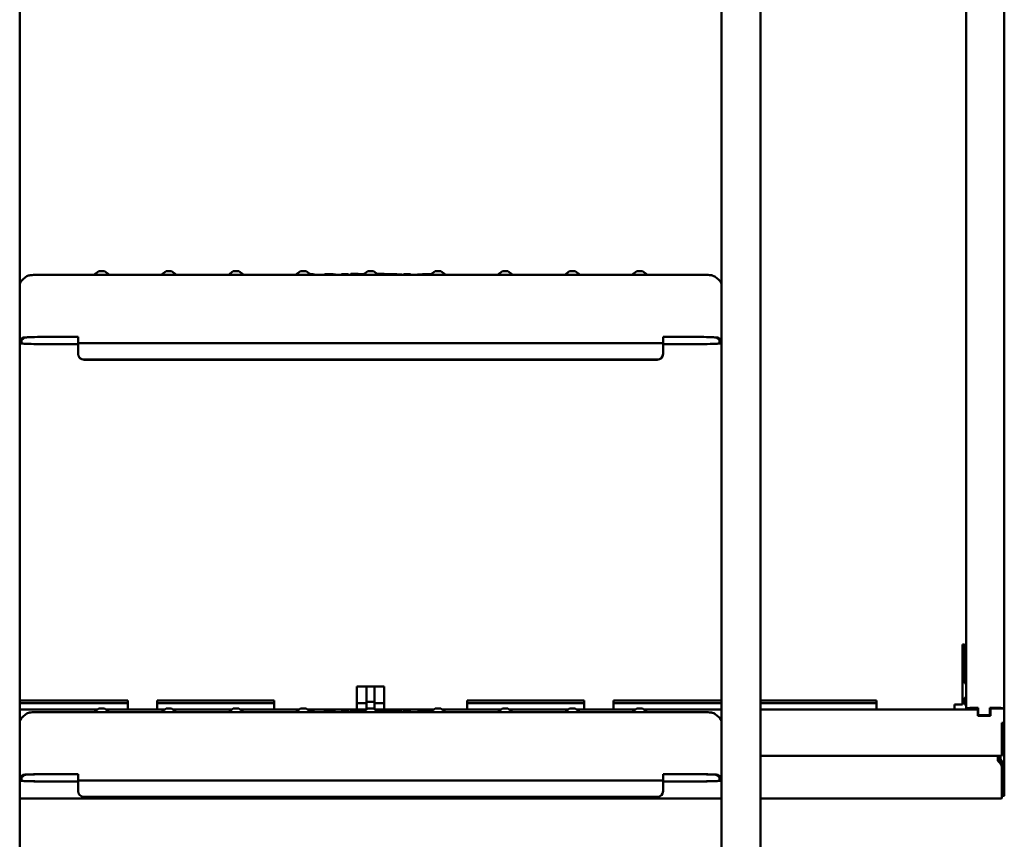
# Model space of a CAD drawing. Units: millimetres. Extents: x 200 to 8200, y 200 to 5740.
# Drawn here: x 1377 to 1882, y 2554 to 2974 of the extents above; entities that cross this region are included whole.
import ezdxf

# ---------------------------------------------------------------- set-up
doc = ezdxf.new("R2010")
doc.units = ezdxf.units.MM
doc.header["$LTSCALE"] = 20
doc.layers.add('Sichtbar (ISO)', color=7, linetype='Continuous', lineweight=50)

msp = doc.modelspace()

# ---------------------------------------------------------------- linework, layer by layer
at = {"layer": 'Sichtbar (ISO)'}
for p, q in [((1862.54, 2653.367), (1862.54, 3893.575)), ((1882.04, 3884.378), (1882.04, 2620.8)), ((1377.04, 2228.166), (1377.04, 3115.441)), ((1737.04, 3115.441), (1737.04, 2228.166)), ((1757.04, 2228.166), (1757.04, 2994.025)), ((1723.369, 2843.431), (1390.71, 2843.431)), ((1417.612, 2845.22), (1415.052, 2843.431)), ((1420.468, 2845.22), (1423.027, 2843.431)), ((1452.112, 2845.22), (1449.552, 2843.431)), ((1454.968, 2845.22), (1457.527, 2843.431)), ((1486.612, 2845.22), (1484.052, 2843.431)), ((1489.468, 2845.22), (1492.027, 2843.431)), ((1521.112, 2845.22), (1518.552, 2843.431)), ((1523.968, 2845.22), (1526.527, 2843.431)), ((1529.758, 2843.431), (1528.116, 2843.605)), ((1533.255, 2843.612), (1531.518, 2843.431)), ((1546.802, 2843.617), (1546.802, 2843.431)), ((1550.846, 2843.431), (1550.861, 2843.6)), ((1550.86, 2843.431), (1550.861, 2843.444)), ((1550.862, 2843.462), (1550.862, 2843.608)), ((1555.612, 2845.22), (1553.052, 2843.431)), ((1558.468, 2845.22), (1561.027, 2843.431)), ((1564.282, 2843.431), (1564.283, 2843.444)), ((1564.284, 2843.462), (1564.284, 2843.617)), ((1570.033, 2843.431), (1570.034, 2843.449)), ((1590.112, 2845.22), (1587.552, 2843.431)), ((1592.968, 2845.22), (1595.527, 2843.431)), ((1624.612, 2845.22), (1622.052, 2843.431)), ((1627.468, 2845.22), (1630.027, 2843.431)), ((1659.112, 2845.22), (1656.552, 2843.431)), ((1661.968, 2845.22), (1664.527, 2843.431)), ((1693.612, 2845.22), (1691.052, 2843.431)), ((1696.468, 2845.22), (1699.027, 2843.431)), ((1380.269, 2842.335), (1378.589, 2841.035)), ((1733.81, 2842.335), (1735.49, 2841.035)), ((1377.04, 2809.892), (1378.722, 2811.194)), ((1378.04, 2809.892), (1379.721, 2811.193)), ((1378.04, 2808.27), (1378.04, 2809.892)), ((1407.04, 2807.898), (1389.04, 2807.898)), ((1389.04, 2807.864), (1407.04, 2807.864)), ((1390.71, 2811.582), (1407.04, 2811.582)), ((1390.71, 2811.548), (1407.04, 2811.548)), ((1407.04, 2811.582), (1407.04, 2810.583)), ((1407.04, 2808.516), (1407.04, 2810.583)), ((1407.04, 2808.516), (1407.04, 2808.483)), ((1407.04, 2807.898), (1407.04, 2802.901)), ((1410.04, 2808.381), (1704.04, 2808.381)), ((1707.04, 2810.583), (1707.04, 2811.582)), ((1707.04, 2811.582), (1723.369, 2811.582)), ((1707.04, 2811.548), (1723.369, 2811.548)), ((1707.04, 2810.583), (1707.04, 2808.516)), ((1707.04, 2808.483), (1707.04, 2808.516)), ((1725.04, 2807.898), (1707.04, 2807.898)), ((1707.04, 2807.898), (1707.04, 2802.901)), ((1707.04, 2807.864), (1725.04, 2807.864)), ((1734.359, 2811.193), (1736.04, 2809.892)), ((1737.04, 2809.892), (1735.358, 2811.194)), ((1736.04, 2809.892), (1736.04, 2808.27)), ((1407.04, 2802.901), (1407.04, 2802.867)), ((1707.04, 2802.867), (1707.04, 2802.901)), ((1410.04, 2799.903), (1704.04, 2799.903)), ((1704.04, 2799.869), (1410.04, 2799.869)), ((1860.54, 2653.144), (1860.54, 2653.919)), ((1860.54, 2651.978), (1860.54, 2653.144)), ((1860.54, 2651.534), (1860.54, 2651.978)), ((1860.54, 2640.201), (1860.54, 2651.534)), ((1861.54, 2653.367), (1861.54, 2651.428)), ((1861.54, 2653.367), (1862.54, 2653.367)), ((1861.54, 2651.428), (1861.54, 2640.148)), ((1862.54, 2651.428), (1861.54, 2651.428)), ((1862.54, 2651.428), (1862.54, 2653.367)), ((1862.54, 2640.148), (1862.54, 2651.428)), ((1860.54, 2650.314), (1861.54, 2650.314)), ((1860.54, 2640.111), (1860.54, 2640.201)), ((1860.54, 2633.79), (1860.54, 2640.111)), ((1860.54, 2637.084), (1861.54, 2637.084)), ((1860.54, 2637.084), (1861.54, 2637.084)), ((1861.54, 2640.148), (1861.54, 2634.066)), ((1862.54, 2640.148), (1861.54, 2640.148)), ((1862.54, 2634.066), (1862.54, 2640.148)), ((1550.04, 2632.412), (1564.04, 2632.412)), ((1550.04, 2620.637), (1550.04, 2632.412)), ((1554.94, 2624.441), (1554.94, 2632.412)), ((1558.94, 2632.412), (1558.94, 2624.441)), ((1564.04, 2632.412), (1564.04, 2620.637)), ((1860.539, 2633.79), (1860.539, 2624.97)), ((1860.54, 2633.79), (1860.539, 2633.79)), ((1861.54, 2634.066), (1862.54, 2634.066)), ((1862.54, 2634.066), (1862.54, 2627.853)), ((1861.54, 2624.694), (1861.54, 2626.188)), ((1862.54, 2627.853), (1862.54, 2624.694)), ((1377.04, 2625.245), (1432.54, 2625.245)), ((1377.04, 2623.853), (1432.54, 2623.853)), ((1417.612, 2621.066), (1415.052, 2619.277)), ((1420.468, 2621.066), (1423.027, 2619.277)), ((1432.54, 2625.245), (1432.54, 2620.637)), ((1447.54, 2620.637), (1447.54, 2625.245)), ((1447.54, 2625.245), (1507.54, 2625.245)), ((1447.54, 2623.853), (1507.54, 2623.853)), ((1452.112, 2621.066), (1449.552, 2619.277)), ((1454.968, 2621.066), (1457.527, 2619.277)), ((1486.612, 2621.066), (1484.052, 2619.277)), ((1489.468, 2621.066), (1492.027, 2619.277)), ((1507.54, 2625.245), (1507.54, 2620.637)), ((1521.112, 2621.066), (1518.552, 2619.277)), ((1523.968, 2621.066), (1526.527, 2619.277)), ((1550.04, 2623.853), (1554.94, 2623.853)), ((1555.612, 2621.066), (1553.052, 2619.277)), ((1554.94, 2624.441), (1554.94, 2620.596)), ((1554.94, 2624.441), (1558.94, 2624.441)), ((1558.468, 2621.066), (1561.027, 2619.277)), ((1558.94, 2620.736), (1558.94, 2624.441)), ((1558.94, 2623.853), (1564.04, 2623.853)), ((1590.112, 2621.066), (1587.552, 2619.277)), ((1592.968, 2621.066), (1595.527, 2619.277)), ((1606.54, 2620.637), (1606.54, 2625.245)), ((1606.54, 2625.245), (1666.54, 2625.245)), ((1606.54, 2623.853), (1666.54, 2623.853)), ((1624.612, 2621.066), (1622.052, 2619.277)), ((1627.468, 2621.066), (1630.027, 2619.277)), ((1659.112, 2621.066), (1656.552, 2619.277)), ((1661.968, 2621.066), (1664.527, 2619.277)), ((1666.54, 2625.245), (1666.54, 2620.637)), ((1681.54, 2620.637), (1681.54, 2625.245)), ((1681.54, 2625.245), (1737.04, 2625.245)), ((1681.54, 2623.853), (1737.04, 2623.853)), ((1693.612, 2621.066), (1691.052, 2619.277)), ((1696.468, 2621.066), (1699.027, 2619.277)), ((1757.04, 2625.245), (1816.54, 2625.245)), ((1757.04, 2623.853), (1816.54, 2623.853)), ((1816.54, 2625.245), (1816.54, 2620.637)), ((1856.54, 2623.178), (1860.54, 2623.178)), ((1856.54, 2620.637), (1856.54, 2623.178)), ((1860.54, 2625.931), (1860.539, 2625.931)), ((1860.539, 2624.97), (1860.54, 2624.97)), ((1860.54, 2624.97), (1860.54, 2625.931)), ((1860.54, 2623.178), (1860.54, 2624.97)), ((1860.54, 2623.853), (1861.54, 2623.853)), ((1861.54, 2624.694), (1861.54, 2623.178)), ((1862.54, 2624.694), (1861.54, 2624.694)), ((1861.54, 2623.178), (1862.54, 2623.178)), ((1862.54, 2623.178), (1862.54, 2624.694)), ((1862.54, 2620.8), (1862.54, 2623.178)), ((1864.54, 2621.351), (1868.686, 2621.351)), ((1864.54, 2621.075), (1868.686, 2621.075)), ((1868.686, 2621.351), (1868.686, 2618.131)), ((1874.686, 2618.131), (1874.686, 2621.351)), ((1874.686, 2621.351), (1880.04, 2621.351)), ((1874.686, 2621.075), (1874.936, 2621.075)), ((1881.936, 2621.111), (1874.936, 2621.111)), ((1874.936, 2621.111), (1874.936, 2617.41)), ((1881.936, 2613.824), (1881.936, 2621.111)), ((1416.998, 2620.637), (1377.04, 2620.637)), ((1380.269, 2618.182), (1378.589, 2616.881)), ((1723.369, 2619.277), (1390.71, 2619.277)), ((1451.498, 2620.637), (1421.081, 2620.637)), ((1485.998, 2620.637), (1455.581, 2620.637)), ((1520.498, 2620.637), (1490.081, 2620.637)), ((1554.94, 2620.637), (1524.581, 2620.637)), ((1529.758, 2619.277), (1528.116, 2619.451)), ((1533.255, 2619.458), (1531.518, 2619.277)), ((1546.802, 2619.463), (1546.802, 2619.277)), ((1550.846, 2619.277), (1550.861, 2619.446)), ((1550.86, 2619.277), (1550.861, 2619.291)), ((1550.862, 2619.308), (1550.862, 2619.454)), ((1589.498, 2620.637), (1559.081, 2620.637)), ((1564.282, 2619.277), (1564.283, 2619.291)), ((1564.284, 2619.308), (1564.284, 2619.463)), ((1570.033, 2619.277), (1570.034, 2619.295)), ((1623.998, 2620.637), (1593.581, 2620.637)), ((1658.498, 2620.637), (1628.081, 2620.637)), ((1692.998, 2620.637), (1662.581, 2620.637)), ((1737.04, 2620.637), (1697.081, 2620.637)), ((1733.81, 2618.182), (1735.49, 2616.881)), ((1868.436, 2620.637), (1757.04, 2620.637)), ((1862.54, 2620.8), (1862.54, 2620.637)), ((1863.54, 2620.8), (1863.54, 2620.637)), ((1868.436, 2619.188), (1868.436, 2620.637)), ((1868.436, 2617.41), (1868.436, 2619.188)), ((1874.936, 2617.41), (1868.436, 2617.41)), ((1868.686, 2618.131), (1868.686, 2617.855)), ((1868.686, 2618.131), (1869.186, 2617.65)), ((1868.686, 2617.855), (1869.149, 2617.41)), ((1869.186, 2617.65), (1869.186, 2617.41)), ((1869.186, 2617.65), (1874.186, 2617.65)), ((1874.186, 2617.65), (1874.686, 2618.131)), ((1874.186, 2617.65), (1874.186, 2617.41)), ((1874.223, 2617.41), (1874.686, 2617.855)), ((1874.686, 2618.131), (1874.686, 2617.855)), ((1881.936, 2620.662), (1882.04, 2620.662)), ((1882.04, 2620.018), (1881.936, 2620.018)), ((1882.04, 2620.8), (1882.04, 2620.662)), ((1882.04, 2620.662), (1882.04, 2620.018)), ((1882.04, 2620.018), (1882.04, 2612.895)), ((1880.686, 2604.289), (1880.686, 2613.824)), ((1880.686, 2613.824), (1881.936, 2613.824)), ((1880.686, 2613.549), (1881.936, 2613.549)), ((1881.04, 2612.895), (1881.04, 2613.549)), ((1881.04, 2612.895), (1881.04, 2606.551)), ((1882.04, 2612.895), (1881.04, 2612.895)), ((1881.936, 2613.824), (1881.936, 2613.549)), ((1882.04, 2612.895), (1882.04, 2606.551)), ((1881.04, 2606.551), (1881.04, 2602.84)), ((1882.04, 2606.551), (1881.04, 2606.551)), ((1882.04, 2602.84), (1882.04, 2606.551)), ((1880.686, 2604.289), (1880.686, 2601.815)), ((1880.686, 2604.147), (1881.04, 2604.147)), ((1880.686, 2596.953), (1880.686, 2601.815)), ((1881.04, 2602.84), (1881.04, 2598.254)), ((1881.04, 2602.84), (1882.04, 2602.84)), ((1882.04, 2598.254), (1882.04, 2602.84)), ((1880.647, 2596.876), (1757.04, 2596.876)), ((1878.686, 2594.262), (1878.686, 2596.876)), ((1879.04, 2596.876), (1879.04, 2595.563)), ((1880.04, 2595.563), (1880.04, 2596.876)), ((1880.747, 2598.341), (1880.686, 2598.383)), ((1881.454, 2598.146), (1881.351, 2598.174)), ((1882.04, 2592.747), (1882.04, 2598.254)), ((1880.393, 2592.884), (1879.272, 2594.271)), ((1879.272, 2593.786), (1879.272, 2594.271)), ((1880.393, 2592.399), (1879.272, 2593.786)), ((1879.387, 2594.129), (1880.195, 2593.906)), ((1880.332, 2594.805), (1879.625, 2594.611)), ((1879.625, 2594.611), (1880.747, 2593.224)), ((1881.454, 2593.419), (1880.332, 2594.805)), ((1880.393, 2592.399), (1880.393, 2592.884)), ((1880.686, 2591.446), (1880.686, 2592.407)), ((1880.686, 2575.078), (1880.686, 2591.446)), ((1880.686, 2590.917), (1881.04, 2590.917)), ((1881.04, 2590.917), (1880.686, 2590.917)), ((1881.454, 2593.419), (1880.747, 2593.224)), ((1881.04, 2592.747), (1881.04, 2576.379)), ((1882.04, 2576.379), (1882.04, 2592.747)), ((1377.04, 2585.738), (1378.722, 2587.041)), ((1378.04, 2585.738), (1379.721, 2587.039)), ((1378.04, 2584.116), (1378.04, 2585.738)), ((1390.71, 2587.428), (1407.04, 2587.428)), ((1390.71, 2587.395), (1407.04, 2587.395)), ((1407.04, 2587.428), (1407.04, 2586.429)), ((1407.04, 2584.363), (1407.04, 2586.429)), ((1707.04, 2586.429), (1707.04, 2587.428)), ((1707.04, 2587.428), (1723.369, 2587.428)), ((1707.04, 2587.395), (1723.369, 2587.395)), ((1707.04, 2586.429), (1707.04, 2584.363)), ((1734.359, 2587.039), (1736.04, 2585.738)), ((1737.04, 2585.738), (1735.358, 2587.041)), ((1736.04, 2585.738), (1736.04, 2584.116)), ((1881.04, 2586.231), (1880.686, 2586.133)), ((1407.04, 2583.744), (1389.04, 2583.744)), ((1389.04, 2583.71), (1407.04, 2583.71)), ((1407.04, 2584.363), (1407.04, 2584.329)), ((1407.04, 2583.744), (1407.04, 2578.747)), ((1410.04, 2584.227), (1704.04, 2584.227)), ((1707.04, 2584.329), (1707.04, 2584.363)), ((1725.04, 2583.744), (1707.04, 2583.744)), ((1707.04, 2583.744), (1707.04, 2578.747)), ((1707.04, 2583.71), (1725.04, 2583.71)), ((1407.04, 2578.747), (1407.04, 2578.713)), ((1410.04, 2575.749), (1704.04, 2575.749)), ((1704.04, 2575.715), (1410.04, 2575.715)), ((1707.04, 2578.713), (1707.04, 2578.747)), ((1880.686, 2580.54), (1881.04, 2580.443)), ((1882.04, 2576.379), (1881.04, 2576.379)), ((1737.04, 2575.001), (1377.04, 2575.001)), ((1880.571, 2575.001), (1757.04, 2575.001))]:
    msp.add_line(p, q, dxfattribs=at)
for centre, major_axis, ratio, start_param, end_param in [((1419.04, 2845.218), (-1.43, 0), 0.0337995, 3.1899097, 6.2348683), ((1453.54, 2845.218), (-1.43, 0), 0.0337995, 3.1899097, 6.2348683), ((1488.04, 2845.218), (-1.43, 0), 0.0337995, 3.1899097, 6.2348683), ((1522.54, 2845.218), (-1.43, 0), 0.0337995, 3.1899097, 6.2348683), ((1557.04, 2845.218), (-1.43, 0), 0.0337995, 3.1899097, 6.2348683), ((1591.54, 2845.218), (-1.43, 0), 0.0337995, 3.1899097, 6.2348683), ((1626.04, 2845.218), (-1.43, 0), 0.0337995, 3.1899097, 6.2348683), ((1660.54, 2845.218), (-1.43, 0), 0.0337995, 3.1899097, 6.2348683), ((1695.04, 2845.218), (-1.43, 0), 0.0337995, 3.1899097, 6.2348683), ((1381.04, 2837.873), (-3.592, 1.762), 0.9990672, 5.8275407, 6.7388299), ((1733.04, 2837.873), (-3.592, -1.762), 0.9990672, 2.685948, 3.5972373), ((1389.04, 2808.27), (-12, 0), 0.0337995, 0, 1.5707963), ((1389.04, 2808.27), (-11, 0), 0.0337995, 0, 1.5707963), ((1390.71, 2811.177), (-12, 0), 0.0337995, 4.712389, 6.2395521), ((1390.71, 2811.177), (-11, 0), 0.0337995, 4.712389, 6.2395521), ((1410.04, 2808.483), (-3, 0), 0.0337995, 0, 1.5707963), ((1704.04, 2808.483), (3, 0), 0.0337995, 4.712389, 6.2831853), ((1723.369, 2811.177), (12, 0), 0.0337995, 0.0436332, 1.5707963), ((1723.369, 2811.177), (11, 0), 0.0337995, 0.0436332, 1.5707963), ((1725.04, 2808.27), (11, 0), 0.0337995, 4.712389, 6.2831853), ((1725.04, 2808.27), (12, 0), 0.0337995, 4.712389, 6.2831853), ((1410.04, 2802.901), (-3, 0), 0.9994286, 0, 1.5707963), ((1410.04, 2802.867), (-3, 0), 0.9994286, 0, 1.5707963), ((1704.04, 2802.901), (3, 0), 0.9994286, 4.712389, 6.2831853), ((1704.04, 2802.867), (3, 0), 0.9994286, 4.712389, 6.2831853), ((1860.54, 2653.367), (2, 0), 0.2756374, 0, 1.5707963), ((1860.54, 2653.367), (1, 0), 0.2756374, 0, 1.5707963), ((1860.54, 2636.674), (1, 0), 0.9612617, 4.712389, 6.2831853), ((1860.54, 2636.674), (2, 0), 0.9612617, 4.712389, 5.2359878), ((1860.54, 2627.853), (-2, 0), 0.9612617, 1.5707963, 2.0943951), ((1860.54, 2627.853), (2, 0), 0.9612617, 5.2359878, 6.2831853), ((1419.04, 2621.064), (-1.43, 0), 0.0337995, 3.1899097, 6.2348683), ((1453.54, 2621.064), (-1.43, 0), 0.0337995, 3.1899097, 6.2348683), ((1488.04, 2621.064), (-1.43, 0), 0.0337995, 3.1899097, 6.2348683), ((1522.54, 2621.064), (-1.43, 0), 0.0337995, 3.1899097, 6.2348683), ((1557.04, 2621.064), (-1.43, 0), 0.0337995, 3.1899097, 6.2348683), ((1591.54, 2621.064), (-1.43, 0), 0.0337995, 3.1899097, 6.2348683), ((1626.04, 2621.064), (-1.43, 0), 0.0337995, 3.1899097, 6.2348683), ((1660.54, 2621.064), (-1.43, 0), 0.0337995, 3.1899097, 6.2348683), ((1695.04, 2621.064), (-1.43, 0), 0.0337995, 3.1899097, 6.2348683), ((1864.54, 2620.8), (-2, 0), 0.2756374, 4.712389, 6.2831853), ((1864.54, 2620.8), (-1, 0), 0.2756374, 4.712389, 6.2831853), ((1880.04, 2620.8), (-2, 0), 0.2756374, 3.7409031, 4.712389), ((1880.04, 2620.8), (2, 0), 0.2756374, 0, 0.323202), ((1381.04, 2613.719), (-3.592, 1.762), 0.9990672, 5.8275407, 6.7388299), ((1733.04, 2613.719), (-3.592, -1.762), 0.9990672, 2.685948, 3.5972373), ((1880.04, 2599.216), (0.99, -0.99), 0.1405408, 5.6374135, 6.4228116), ((1880.686, 2593.301), (-1.981, 1.981), 0.1405408, 0.1396263, 0.9250245), ((1881.04, 2593.641), (-1.981, 1.981), 0.1405408, 0.1396263, 0.9250245), ((1879.686, 2593.369), (0.99, -0.99), 0.1405408, 0.1396263, 0.9250245), ((1880.04, 2593.708), (0.99, -0.99), 0.1405408, 0.1396263, 0.9250245), ((1390.71, 2587.023), (-12, 0), 0.0337995, 4.712389, 6.2395521), ((1390.71, 2587.023), (-11, 0), 0.0337995, 4.712389, 6.2395521), ((1723.369, 2587.023), (12, 0), 0.0337995, 0.0436332, 1.5707963), ((1723.369, 2587.023), (11, 0), 0.0337995, 0.0436332, 1.5707963), ((1389.04, 2584.116), (-12, 0), 0.0337995, 0, 1.5707963), ((1389.04, 2584.116), (-11, 0), 0.0337995, 0, 1.5707963), ((1410.04, 2584.329), (-3, 0), 0.0337995, 0, 1.5707963), ((1704.04, 2584.329), (3, 0), 0.0337995, 4.712389, 6.2831853), ((1725.04, 2584.116), (11, 0), 0.0337995, 4.712389, 6.2831853), ((1725.04, 2584.116), (12, 0), 0.0337995, 4.712389, 6.2831853), ((1410.04, 2578.747), (-3, 0), 0.9994286, 0, 1.5707963), ((1410.04, 2578.713), (-3, 0), 0.9994286, 0, 1.5707963), ((1704.04, 2578.747), (3, 0), 0.9994286, 4.712389, 6.2831853), ((1704.04, 2578.713), (3, 0), 0.9994286, 4.712389, 6.2831853)]:
    msp.add_ellipse(centre, major_axis=major_axis, ratio=ratio, start_param=start_param, end_param=end_param, dxfattribs=at)
for points, knots in [([(1390.71, 2843.431), (1389.882, 2843.431), (1389.054, 2843.427), (1387.47, 2843.41), (1386.715, 2843.397), (1385.339, 2843.365), (1384.72, 2843.345), (1383.654, 2843.298), (1383.217, 2843.273), (1382.625, 2843.218), (1382.446, 2843.2), (1382.079, 2843.137), (1381.95, 2843.114), (1381.599, 2843.021), (1381.414, 2842.975), (1380.886, 2842.735), (1380.634, 2842.618), (1380.269, 2842.335)], [1.5707963, 1.5707963, 1.5707963, 1.5707963, 1.8762289, 1.8762289, 2.1816616, 2.1816616, 2.4870942, 2.4870942, 2.7925268, 2.7925268, 2.9452431, 2.9452431, 3.0147314, 3.0147314, 3.0671346, 3.0671346, 3.0979594, 3.0979594, 3.0979594, 3.0979594]), ([(1526.181, 2843.673), (1526.205, 2843.673), (1526.228, 2843.672), (1526.53, 2843.669), (1526.798, 2843.665), (1527.273, 2843.653), (1527.485, 2843.646), (1527.833, 2843.63), (1527.97, 2843.621), (1528.085, 2843.609), (1528.103, 2843.607), (1528.119, 2843.605)], [0.25655619, 0.25655619, 0.25655619, 0.25655619, 0.26398466, 0.26398466, 0.35125153, 0.35125153, 0.43867864, 0.43867864, 0.52673093, 0.52673093, 0.54425812, 0.54425812, 0.54425812, 0.54425812]), ([(1528.119, 2843.605), (1528.136, 2843.602), (1528.152, 2843.598), (1528.191, 2843.581), (1528.212, 2843.566), (1528.247, 2843.53), (1528.261, 2843.508), (1528.277, 2843.467), (1528.281, 2843.449), (1528.283, 2843.431)], [0.002527783, 0.002527783, 0.002527783, 0.002527783, 0.007823243, 0.007823243, 0.015638736, 0.015638736, 0.023450177, 0.023450177, 0.028962824, 0.028962824, 0.028962824, 0.028962824]), ([(1533.255, 2843.612), (1533.372, 2843.624), (1533.55, 2843.635), (1533.978, 2843.652), (1534.22, 2843.659), (1534.739, 2843.67), (1535.02, 2843.673), (1535.595, 2843.678), (1535.896, 2843.678), (1536.479, 2843.676), (1536.769, 2843.673), (1537.302, 2843.665), (1537.552, 2843.659), (1537.983, 2843.646), (1538.168, 2843.638), (1538.456, 2843.62), (1538.556, 2843.611), (1538.651, 2843.593), (1538.67, 2843.59), (1538.71, 2843.573), (1538.719, 2843.569), (1538.74, 2843.557), (1538.751, 2843.549), (1538.777, 2843.527), (1538.793, 2843.509), (1538.815, 2843.472), (1538.823, 2843.452), (1538.828, 2843.431)], [0, 0, 0, 0, 0.10602026, 0.10602026, 0.198315, 0.198315, 0.28670869, 0.28670869, 0.37473165, 0.37473165, 0.46265261, 0.46265261, 0.55062467, 0.55062467, 0.63887675, 0.63887675, 0.72827838, 0.72827838, 0.75485782, 0.75485782, 0.76212919, 0.76212919, 0.76857113, 0.76857113, 0.77693213, 0.77693213, 0.78400486, 0.78400486, 0.78400486, 0.78400486]), ([(1539.283, 2843.431), (1539.238, 2843.438), (1539.196, 2843.446), (1538.972, 2843.486), (1538.833, 2843.52), (1538.751, 2843.549)], [2.9380634, 2.9380634, 2.9380634, 2.9380634, 2.95704089, 2.95704089, 3.0450882, 3.0450882, 3.0450882, 3.0450882]), ([(1541.833, 2843.431), (1541.834, 2843.448), (1541.838, 2843.465), (1541.851, 2843.501), (1541.862, 2843.521), (1541.887, 2843.554), (1541.902, 2843.567), (1541.929, 2843.587), (1541.941, 2843.594), (1541.962, 2843.603), (1541.971, 2843.607), (1541.992, 2843.614), (1542.002, 2843.616), (1542.04, 2843.624), (1542.066, 2843.628), (1542.147, 2843.636), (1542.207, 2843.641), (1542.398, 2843.651), (1542.55, 2843.657), (1542.883, 2843.666), (1543.062, 2843.669), (1543.435, 2843.674), (1543.634, 2843.675), (1544.026, 2843.675), (1544.225, 2843.674), (1544.599, 2843.67), (1544.778, 2843.667), (1545.097, 2843.659), (1545.24, 2843.655), (1545.473, 2843.644), (1545.565, 2843.638), (1545.666, 2843.627), (1545.696, 2843.624), (1545.782, 2843.598), (1545.883, 2843.526), (1545.891, 2843.431)], [0.00186114, 0.00186114, 0.00186114, 0.00186114, 0.00716872, 0.00716872, 0.01416547, 0.01416547, 0.02098932, 0.02098932, 0.02711728, 0.02711728, 0.03345576, 0.03345576, 0.04372526, 0.04372526, 0.07276327, 0.07276327, 0.11490652, 0.11490652, 0.1817198, 0.1817198, 0.24147812, 0.24147812, 0.3004186, 0.3004186, 0.35917335, 0.35917335, 0.41792208, 0.41792208, 0.47683552, 0.47683552, 0.53639562, 0.53639562, 0.56734452, 0.56734452, 0.59829341, 0.59829341, 0.59829341, 0.59829341]), ([(1546.802, 2843.617), (1546.802, 2843.64), (1546.806, 2843.663), (1546.821, 2843.705), (1546.832, 2843.725), (1546.857, 2843.757), (1546.872, 2843.771), (1546.899, 2843.791), (1546.911, 2843.797), (1546.932, 2843.807), (1546.941, 2843.811), (1546.962, 2843.818), (1546.972, 2843.82), (1547.01, 2843.828), (1547.036, 2843.831), (1547.117, 2843.84), (1547.177, 2843.844), (1547.367, 2843.855), (1547.519, 2843.861), (1547.852, 2843.87), (1548.031, 2843.873), (1548.405, 2843.878), (1548.603, 2843.879), (1548.995, 2843.879), (1549.194, 2843.878), (1549.568, 2843.874), (1549.748, 2843.871), (1550.066, 2843.863), (1550.209, 2843.859), (1550.443, 2843.848), (1550.535, 2843.841), (1550.635, 2843.831), (1550.661, 2843.827), (1550.7, 2843.818), (1550.708, 2843.816), (1550.726, 2843.81), (1550.734, 2843.807), (1550.752, 2843.798), (1550.761, 2843.793), (1550.784, 2843.777), (1550.798, 2843.765), (1550.823, 2843.738), (1550.833, 2843.722), (1550.851, 2843.686), (1550.857, 2843.665), (1550.862, 2843.629), (1550.862, 2843.614), (1550.861, 2843.6)], [0, 0, 0, 0, 0.0071687, 0.0071687, 0.01415045, 0.01415045, 0.02097576, 0.02097576, 0.02710496, 0.02710496, 0.03344065, 0.03344065, 0.04369683, 0.04369683, 0.07265596, 0.07265596, 0.11472693, 0.11472693, 0.18158752, 0.18158752, 0.24135007, 0.24135007, 0.30029126, 0.30029126, 0.35904617, 0.35904617, 0.41779477, 0.41779477, 0.47670756, 0.47670756, 0.53626505, 0.53626505, 0.5668177, 0.5668177, 0.57459505, 0.57459505, 0.58011416, 0.58011416, 0.58501778, 0.58501778, 0.59157206, 0.59157206, 0.59758584, 0.59758584, 0.60432389, 0.60432389, 0.60898866, 0.60898866, 0.60898866, 0.60898866]), ([(1553.416, 2843.685), (1553.249, 2843.685), (1553.083, 2843.684), (1552.51, 2843.681), (1552.111, 2843.676), (1551.426, 2843.666), (1551.133, 2843.66), (1550.858, 2843.654)], [1.65311661, 1.65311661, 1.65311661, 1.65311661, 1.75115547, 1.75115547, 1.9937209, 1.9937209, 2.19049104, 2.19049104, 2.19049104, 2.19049104]), ([(1550.862, 2843.462), (1550.862, 2843.462), (1550.862, 2843.462), (1550.862, 2843.456), (1550.861, 2843.45), (1550.861, 2843.444)], [-0.0587365939, -0.0587365939, -0.0587365939, -0.0587365939, -0.0587251163, -0.0587251163, -0.0563866405, -0.0563866405, -0.0563866405, -0.0563866405]), ([(1560.455, 2843.831), (1560.467, 2843.832), (1560.478, 2843.834), (1560.539, 2843.84), (1560.599, 2843.844), (1560.789, 2843.855), (1560.941, 2843.861), (1561.274, 2843.87), (1561.453, 2843.873), (1561.827, 2843.878), (1562.025, 2843.879), (1562.417, 2843.879), (1562.616, 2843.878), (1562.99, 2843.874), (1563.17, 2843.871), (1563.489, 2843.863), (1563.631, 2843.859), (1563.865, 2843.848), (1563.957, 2843.841), (1564.094, 2843.827), (1564.284, 2843.821), (1564.284, 2843.617)], [0.06140014, 0.06140014, 0.06140014, 0.06140014, 0.07265596, 0.07265596, 0.11472693, 0.11472693, 0.18158752, 0.18158752, 0.24135007, 0.24135007, 0.30029126, 0.30029126, 0.35904617, 0.35904617, 0.41779477, 0.41779477, 0.47670756, 0.47670756, 0.53626504, 0.53626504, 0.60017892, 0.60017892, 0.60017892, 0.60017892]), ([(1569.929, 2843.661), (1569.575, 2843.668), (1569.195, 2843.674), (1568.403, 2843.682), (1567.993, 2843.685), (1567.165, 2843.686), (1566.748, 2843.686), (1565.932, 2843.681), (1565.533, 2843.676), (1564.848, 2843.666), (1564.555, 2843.66), (1564.28, 2843.654)], [1.0234592, 1.0234592, 1.0234592, 1.0234592, 1.2660172, 1.2660172, 1.5085752, 1.5085752, 1.7511332, 1.7511332, 1.9936912, 1.9936912, 2.190491, 2.190491, 2.190491, 2.190491]), ([(1569.929, 2843.661), (1569.937, 2843.66), (1569.945, 2843.659), (1569.961, 2843.652), (1569.969, 2843.647), (1569.989, 2843.628), (1570, 2843.612), (1570.018, 2843.573), (1570.025, 2843.55), (1570.034, 2843.501), (1570.035, 2843.475), (1570.034, 2843.449)], [0.000574131, 0.000574131, 0.000574131, 0.000574131, 0.004800116, 0.004800116, 0.009599977, 0.009599977, 0.017414204, 0.017414204, 0.025225288, 0.025225288, 0.033035234, 0.033035234, 0.033035234, 0.033035234]), ([(1573.087, 2843.431), (1573.077, 2843.439), (1573.067, 2843.445), (1573.021, 2843.473), (1572.995, 2843.479), (1572.885, 2843.509), (1572.782, 2843.523), (1572.488, 2843.553), (1572.301, 2843.567), (1571.85, 2843.594), (1571.587, 2843.607), (1570.993, 2843.631), (1570.663, 2843.641), (1570.183, 2843.654), (1570.058, 2843.658), (1569.93, 2843.661)], [6.32593541, 6.32593541, 6.32593541, 6.32593541, 6.34079606, 6.34079606, 6.40774111, 6.40774111, 6.60112625, 6.60112625, 6.79451139, 6.79451139, 6.98789653, 6.98789653, 7.18128166, 7.18128166, 7.24715224, 7.24715224, 7.24715224, 7.24715224]), ([(1573.72, 2843.431), (1573.721, 2843.448), (1573.725, 2843.465), (1573.738, 2843.501), (1573.749, 2843.521), (1573.774, 2843.554), (1573.789, 2843.567), (1573.815, 2843.587), (1573.827, 2843.594), (1573.849, 2843.603), (1573.858, 2843.607), (1573.878, 2843.614), (1573.889, 2843.616), (1573.927, 2843.624), (1573.953, 2843.628), (1574.033, 2843.636), (1574.093, 2843.641), (1574.283, 2843.651), (1574.436, 2843.657), (1574.769, 2843.666), (1574.948, 2843.669), (1575.321, 2843.674), (1575.519, 2843.675), (1575.912, 2843.675), (1576.11, 2843.674), (1576.484, 2843.67), (1576.664, 2843.667), (1576.983, 2843.659), (1577.126, 2843.655), (1577.36, 2843.644), (1577.452, 2843.638), (1577.552, 2843.627), (1577.583, 2843.624), (1577.669, 2843.598), (1577.769, 2843.527), (1577.778, 2843.431)], [0.00185832, 0.00185832, 0.00185832, 0.00185832, 0.0071687, 0.0071687, 0.01415045, 0.01415045, 0.02097576, 0.02097576, 0.02710496, 0.02710496, 0.03344065, 0.03344065, 0.04369683, 0.04369683, 0.07265596, 0.07265596, 0.11472692, 0.11472692, 0.18158751, 0.18158751, 0.24135007, 0.24135007, 0.30029125, 0.30029125, 0.35904617, 0.35904617, 0.41779476, 0.41779476, 0.47670756, 0.47670756, 0.53626504, 0.53626504, 0.56727661, 0.56727661, 0.59828818, 0.59828818, 0.59828818, 0.59828818]), ([(1587.915, 2843.685), (1587.709, 2843.685), (1587.502, 2843.686), (1586.983, 2843.686), (1586.671, 2843.685), (1586.053, 2843.681), (1585.747, 2843.678), (1585.147, 2843.672), (1584.854, 2843.667), (1584.282, 2843.657), (1584.006, 2843.651), (1583.475, 2843.638), (1583.222, 2843.63), (1582.866, 2843.618), (1582.75, 2843.613), (1582.526, 2843.604), (1582.418, 2843.599), (1582.212, 2843.589), (1582.114, 2843.584), (1581.929, 2843.573), (1581.841, 2843.568), (1581.678, 2843.556), (1581.602, 2843.55), (1581.461, 2843.538), (1581.397, 2843.532), (1581.24, 2843.514), (1581.162, 2843.502), (1581.067, 2843.479), (1581.04, 2843.472), (1580.992, 2843.449), (1580.979, 2843.442), (1580.964, 2843.431)], [6.3549747, 6.3549747, 6.3549747, 6.3549747, 6.4169771, 6.4169771, 6.5106126, 6.5106126, 6.6047738, 6.6047738, 6.7003802, 6.7003802, 6.7982485, 6.7982485, 6.8990974, 6.8990974, 6.951275, 6.951275, 7.0044165, 7.0044165, 7.0585769, 7.0585769, 7.1138339, 7.1138339, 7.1703487, 7.1703487, 7.2285687, 7.2285687, 7.3319169, 7.3319169, 7.3835911, 7.3835911, 7.3999452, 7.3999452, 7.3999452, 7.3999452]), ([(1733.81, 2842.335), (1733.494, 2842.58), (1733.262, 2842.698), (1732.824, 2842.909), (1732.656, 2842.964), (1732.356, 2843.058), (1732.24, 2843.085), (1731.983, 2843.142), (1731.869, 2843.161), (1731.439, 2843.225), (1731.192, 2843.244), (1730.467, 2843.296), (1729.971, 2843.32), (1728.805, 2843.363), (1728.139, 2843.381), (1726.688, 2843.409), (1725.904, 2843.419), (1724.527, 2843.429), (1723.948, 2843.431), (1723.369, 2843.431)], [0.0436332, 0.0436332, 0.0436332, 0.0436332, 0.0703767, 0.0703767, 0.1074526, 0.1074526, 0.1516305, 0.1516305, 0.2222773, 0.2222773, 0.4410017, 0.4410017, 0.7464343, 0.7464343, 1.0518669, 1.0518669, 1.3572995, 1.3572995, 1.5707963, 1.5707963, 1.5707963, 1.5707963]), ([(1390.71, 2619.277), (1389.882, 2619.277), (1389.054, 2619.273), (1387.47, 2619.256), (1386.715, 2619.243), (1385.339, 2619.211), (1384.72, 2619.191), (1383.654, 2619.144), (1383.217, 2619.119), (1382.625, 2619.064), (1382.446, 2619.046), (1382.079, 2618.984), (1381.95, 2618.961), (1381.599, 2618.868), (1381.414, 2618.821), (1380.886, 2618.582), (1380.634, 2618.464), (1380.269, 2618.182)], [1.5707963, 1.5707963, 1.5707963, 1.5707963, 1.8762289, 1.8762289, 2.1816616, 2.1816616, 2.4870942, 2.4870942, 2.7925268, 2.7925268, 2.9452431, 2.9452431, 3.0147314, 3.0147314, 3.0671346, 3.0671346, 3.0979594, 3.0979594, 3.0979594, 3.0979594]), ([(1526.181, 2619.519), (1526.205, 2619.519), (1526.228, 2619.519), (1526.53, 2619.515), (1526.798, 2619.511), (1527.273, 2619.5), (1527.485, 2619.492), (1527.833, 2619.476), (1527.97, 2619.467), (1528.085, 2619.455), (1528.103, 2619.453), (1528.119, 2619.451)], [0.25655619, 0.25655619, 0.25655619, 0.25655619, 0.26398466, 0.26398466, 0.35125153, 0.35125153, 0.43867864, 0.43867864, 0.52673093, 0.52673093, 0.54425812, 0.54425812, 0.54425812, 0.54425812]), ([(1528.119, 2619.451), (1528.136, 2619.448), (1528.152, 2619.444), (1528.191, 2619.427), (1528.212, 2619.413), (1528.247, 2619.376), (1528.261, 2619.354), (1528.277, 2619.313), (1528.281, 2619.295), (1528.283, 2619.277)], [0.002527783, 0.002527783, 0.002527783, 0.002527783, 0.007823243, 0.007823243, 0.015638736, 0.015638736, 0.023450177, 0.023450177, 0.028962824, 0.028962824, 0.028962824, 0.028962824]), ([(1533.255, 2619.458), (1533.372, 2619.471), (1533.55, 2619.481), (1533.978, 2619.498), (1534.22, 2619.505), (1534.739, 2619.516), (1535.02, 2619.52), (1535.595, 2619.524), (1535.896, 2619.524), (1536.479, 2619.522), (1536.769, 2619.519), (1537.302, 2619.511), (1537.552, 2619.505), (1537.983, 2619.492), (1538.168, 2619.484), (1538.456, 2619.466), (1538.556, 2619.458), (1538.651, 2619.439), (1538.67, 2619.436), (1538.71, 2619.42), (1538.719, 2619.415), (1538.74, 2619.403), (1538.751, 2619.395), (1538.777, 2619.373), (1538.793, 2619.355), (1538.815, 2619.318), (1538.823, 2619.298), (1538.828, 2619.277)], [0, 0, 0, 0, 0.10602026, 0.10602026, 0.198315, 0.198315, 0.28670869, 0.28670869, 0.37473165, 0.37473165, 0.46265261, 0.46265261, 0.55062467, 0.55062467, 0.63887675, 0.63887675, 0.72827838, 0.72827838, 0.75485782, 0.75485782, 0.76212919, 0.76212919, 0.76857113, 0.76857113, 0.77693213, 0.77693213, 0.78400486, 0.78400486, 0.78400486, 0.78400486]), ([(1539.283, 2619.277), (1539.238, 2619.284), (1539.196, 2619.292), (1538.972, 2619.332), (1538.833, 2619.366), (1538.751, 2619.395)], [2.9380634, 2.9380634, 2.9380634, 2.9380634, 2.95704089, 2.95704089, 3.0450882, 3.0450882, 3.0450882, 3.0450882]), ([(1541.833, 2619.277), (1541.834, 2619.294), (1541.838, 2619.311), (1541.851, 2619.348), (1541.862, 2619.367), (1541.887, 2619.4), (1541.902, 2619.414), (1541.929, 2619.433), (1541.941, 2619.44), (1541.962, 2619.45), (1541.971, 2619.453), (1541.992, 2619.46), (1542.002, 2619.462), (1542.04, 2619.471), (1542.066, 2619.474), (1542.147, 2619.482), (1542.207, 2619.487), (1542.398, 2619.497), (1542.55, 2619.503), (1542.883, 2619.512), (1543.062, 2619.515), (1543.435, 2619.52), (1543.634, 2619.521), (1544.026, 2619.521), (1544.225, 2619.52), (1544.599, 2619.516), (1544.778, 2619.513), (1545.097, 2619.506), (1545.24, 2619.501), (1545.473, 2619.49), (1545.565, 2619.484), (1545.666, 2619.473), (1545.696, 2619.471), (1545.782, 2619.444), (1545.883, 2619.372), (1545.891, 2619.277)], [0.00186114, 0.00186114, 0.00186114, 0.00186114, 0.00716872, 0.00716872, 0.01416547, 0.01416547, 0.02098932, 0.02098932, 0.02711728, 0.02711728, 0.03345576, 0.03345576, 0.04372526, 0.04372526, 0.07276327, 0.07276327, 0.11490652, 0.11490652, 0.1817198, 0.1817198, 0.24147812, 0.24147812, 0.3004186, 0.3004186, 0.35917335, 0.35917335, 0.41792208, 0.41792208, 0.47683552, 0.47683552, 0.53639562, 0.53639562, 0.56734452, 0.56734452, 0.59829341, 0.59829341, 0.59829341, 0.59829341]), ([(1546.802, 2619.463), (1546.802, 2619.486), (1546.806, 2619.509), (1546.821, 2619.551), (1546.832, 2619.571), (1546.857, 2619.604), (1546.872, 2619.617), (1546.899, 2619.637), (1546.911, 2619.644), (1546.932, 2619.654), (1546.941, 2619.657), (1546.962, 2619.664), (1546.972, 2619.666), (1547.01, 2619.674), (1547.036, 2619.678), (1547.117, 2619.686), (1547.177, 2619.691), (1547.367, 2619.701), (1547.519, 2619.707), (1547.852, 2619.716), (1548.031, 2619.719), (1548.405, 2619.724), (1548.603, 2619.725), (1548.995, 2619.725), (1549.194, 2619.724), (1549.568, 2619.72), (1549.748, 2619.717), (1550.066, 2619.71), (1550.209, 2619.705), (1550.443, 2619.694), (1550.535, 2619.688), (1550.635, 2619.677), (1550.661, 2619.674), (1550.7, 2619.664), (1550.708, 2619.662), (1550.726, 2619.656), (1550.734, 2619.653), (1550.752, 2619.644), (1550.761, 2619.639), (1550.784, 2619.624), (1550.798, 2619.612), (1550.823, 2619.584), (1550.833, 2619.568), (1550.851, 2619.532), (1550.857, 2619.512), (1550.862, 2619.476), (1550.862, 2619.46), (1550.861, 2619.446)], [0, 0, 0, 0, 0.0071687, 0.0071687, 0.01415045, 0.01415045, 0.02097576, 0.02097576, 0.02710496, 0.02710496, 0.03344065, 0.03344065, 0.04369683, 0.04369683, 0.07265596, 0.07265596, 0.11472693, 0.11472693, 0.18158752, 0.18158752, 0.24135007, 0.24135007, 0.30029126, 0.30029126, 0.35904617, 0.35904617, 0.41779477, 0.41779477, 0.47670756, 0.47670756, 0.53626505, 0.53626505, 0.5668177, 0.5668177, 0.57459505, 0.57459505, 0.58011416, 0.58011416, 0.58501778, 0.58501778, 0.59157206, 0.59157206, 0.59758584, 0.59758584, 0.60432389, 0.60432389, 0.60898866, 0.60898866, 0.60898866, 0.60898866]), ([(1553.416, 2619.531), (1553.249, 2619.531), (1553.083, 2619.53), (1552.51, 2619.527), (1552.111, 2619.523), (1551.426, 2619.512), (1551.133, 2619.506), (1550.858, 2619.5)], [1.65311661, 1.65311661, 1.65311661, 1.65311661, 1.75115547, 1.75115547, 1.9937209, 1.9937209, 2.19049104, 2.19049104, 2.19049104, 2.19049104]), ([(1550.862, 2619.308), (1550.862, 2619.308), (1550.862, 2619.308), (1550.862, 2619.302), (1550.861, 2619.296), (1550.861, 2619.291)], [-0.0587365939, -0.0587365939, -0.0587365939, -0.0587365939, -0.0587251163, -0.0587251163, -0.0563866405, -0.0563866405, -0.0563866405, -0.0563866405]), ([(1560.455, 2619.677), (1560.467, 2619.678), (1560.478, 2619.68), (1560.539, 2619.686), (1560.599, 2619.691), (1560.789, 2619.701), (1560.941, 2619.707), (1561.274, 2619.716), (1561.453, 2619.719), (1561.827, 2619.724), (1562.025, 2619.725), (1562.417, 2619.725), (1562.616, 2619.724), (1562.99, 2619.72), (1563.17, 2619.717), (1563.489, 2619.71), (1563.631, 2619.705), (1563.865, 2619.694), (1563.957, 2619.688), (1564.094, 2619.673), (1564.284, 2619.667), (1564.284, 2619.463)], [0.06140014, 0.06140014, 0.06140014, 0.06140014, 0.07265596, 0.07265596, 0.11472693, 0.11472693, 0.18158752, 0.18158752, 0.24135007, 0.24135007, 0.30029126, 0.30029126, 0.35904617, 0.35904617, 0.41779477, 0.41779477, 0.47670756, 0.47670756, 0.53626504, 0.53626504, 0.60017892, 0.60017892, 0.60017892, 0.60017892]), ([(1569.929, 2619.507), (1569.575, 2619.514), (1569.195, 2619.52), (1568.403, 2619.528), (1567.993, 2619.531), (1567.165, 2619.533), (1566.748, 2619.532), (1565.932, 2619.527), (1565.533, 2619.523), (1564.848, 2619.512), (1564.555, 2619.506), (1564.28, 2619.5)], [1.0234592, 1.0234592, 1.0234592, 1.0234592, 1.2660172, 1.2660172, 1.5085752, 1.5085752, 1.7511332, 1.7511332, 1.9936912, 1.9936912, 2.190491, 2.190491, 2.190491, 2.190491]), ([(1569.929, 2619.507), (1569.937, 2619.507), (1569.945, 2619.505), (1569.961, 2619.498), (1569.969, 2619.493), (1569.989, 2619.474), (1570, 2619.458), (1570.018, 2619.419), (1570.025, 2619.396), (1570.034, 2619.347), (1570.035, 2619.321), (1570.034, 2619.295)], [0.000574131, 0.000574131, 0.000574131, 0.000574131, 0.004800116, 0.004800116, 0.009599977, 0.009599977, 0.017414204, 0.017414204, 0.025225288, 0.025225288, 0.033035234, 0.033035234, 0.033035234, 0.033035234]), ([(1573.087, 2619.277), (1573.077, 2619.285), (1573.067, 2619.291), (1573.021, 2619.319), (1572.995, 2619.325), (1572.885, 2619.355), (1572.782, 2619.369), (1572.488, 2619.399), (1572.301, 2619.413), (1571.85, 2619.44), (1571.587, 2619.453), (1570.993, 2619.477), (1570.663, 2619.488), (1570.183, 2619.501), (1570.058, 2619.504), (1569.93, 2619.507)], [6.32593541, 6.32593541, 6.32593541, 6.32593541, 6.34079606, 6.34079606, 6.40774111, 6.40774111, 6.60112625, 6.60112625, 6.79451139, 6.79451139, 6.98789653, 6.98789653, 7.18128166, 7.18128166, 7.24715224, 7.24715224, 7.24715224, 7.24715224]), ([(1573.72, 2619.277), (1573.721, 2619.294), (1573.725, 2619.311), (1573.738, 2619.347), (1573.749, 2619.367), (1573.774, 2619.4), (1573.789, 2619.413), (1573.815, 2619.433), (1573.827, 2619.44), (1573.849, 2619.45), (1573.858, 2619.453), (1573.878, 2619.46), (1573.889, 2619.462), (1573.927, 2619.471), (1573.953, 2619.474), (1574.033, 2619.482), (1574.093, 2619.487), (1574.283, 2619.497), (1574.436, 2619.503), (1574.769, 2619.512), (1574.948, 2619.515), (1575.321, 2619.52), (1575.519, 2619.521), (1575.912, 2619.521), (1576.11, 2619.52), (1576.484, 2619.516), (1576.664, 2619.513), (1576.983, 2619.506), (1577.126, 2619.501), (1577.36, 2619.49), (1577.452, 2619.484), (1577.552, 2619.473), (1577.583, 2619.471), (1577.669, 2619.444), (1577.769, 2619.373), (1577.778, 2619.277)], [0.00185832, 0.00185832, 0.00185832, 0.00185832, 0.0071687, 0.0071687, 0.01415045, 0.01415045, 0.02097576, 0.02097576, 0.02710496, 0.02710496, 0.03344065, 0.03344065, 0.04369683, 0.04369683, 0.07265596, 0.07265596, 0.11472692, 0.11472692, 0.18158751, 0.18158751, 0.24135007, 0.24135007, 0.30029125, 0.30029125, 0.35904617, 0.35904617, 0.41779476, 0.41779476, 0.47670756, 0.47670756, 0.53626504, 0.53626504, 0.56727661, 0.56727661, 0.59828818, 0.59828818, 0.59828818, 0.59828818]), ([(1587.915, 2619.531), (1587.709, 2619.532), (1587.502, 2619.532), (1586.983, 2619.532), (1586.671, 2619.531), (1586.053, 2619.527), (1585.747, 2619.525), (1585.147, 2619.518), (1584.854, 2619.513), (1584.282, 2619.503), (1584.006, 2619.497), (1583.475, 2619.484), (1583.222, 2619.476), (1582.866, 2619.464), (1582.75, 2619.459), (1582.526, 2619.45), (1582.418, 2619.445), (1582.212, 2619.435), (1582.114, 2619.43), (1581.929, 2619.42), (1581.841, 2619.414), (1581.678, 2619.403), (1581.602, 2619.397), (1581.461, 2619.384), (1581.397, 2619.378), (1581.24, 2619.36), (1581.162, 2619.348), (1581.067, 2619.325), (1581.04, 2619.319), (1580.992, 2619.295), (1580.979, 2619.289), (1580.964, 2619.277)], [6.3549747, 6.3549747, 6.3549747, 6.3549747, 6.4169771, 6.4169771, 6.5106126, 6.5106126, 6.6047738, 6.6047738, 6.7003802, 6.7003802, 6.7982485, 6.7982485, 6.8990974, 6.8990974, 6.951275, 6.951275, 7.0044165, 7.0044165, 7.0585769, 7.0585769, 7.1138339, 7.1138339, 7.1703487, 7.1703487, 7.2285687, 7.2285687, 7.3319169, 7.3319169, 7.3835911, 7.3835911, 7.3999452, 7.3999452, 7.3999452, 7.3999452]), ([(1733.81, 2618.182), (1733.494, 2618.426), (1733.262, 2618.545), (1732.824, 2618.755), (1732.656, 2618.81), (1732.356, 2618.904), (1732.24, 2618.931), (1731.983, 2618.988), (1731.869, 2619.007), (1731.439, 2619.071), (1731.192, 2619.09), (1730.467, 2619.142), (1729.971, 2619.166), (1728.805, 2619.209), (1728.139, 2619.227), (1726.688, 2619.255), (1725.904, 2619.265), (1724.527, 2619.275), (1723.948, 2619.277), (1723.369, 2619.277)], [0.0436332, 0.0436332, 0.0436332, 0.0436332, 0.0703767, 0.0703767, 0.1074526, 0.1074526, 0.1516305, 0.1516305, 0.2222773, 0.2222773, 0.4410017, 0.4410017, 0.7464343, 0.7464343, 1.0518669, 1.0518669, 1.3572995, 1.3572995, 1.5707963, 1.5707963, 1.5707963, 1.5707963]), ([(1881.382, 2598.169), (1881.382, 2598.169), (1881.38, 2598.169), (1881.37, 2598.171), (1881.354, 2598.174), (1881.306, 2598.181), (1881.27, 2598.186), (1881.174, 2598.198), (1881.108, 2598.205), (1881.023, 2598.213), (1881.008, 2598.215), (1880.993, 2598.216)], [0.032980869, 0.032980869, 0.032980869, 0.032980869, 0.04041207, 0.04041207, 0.05750829, 0.05750829, 0.079008342, 0.079008342, 0.10668926, 0.10668926, 0.112332194, 0.112332194, 0.112332194, 0.112332194]), ([(1880.683, 2576.35), (1881.189, 2576.293), (1881.627, 2576.291), (1881.853, 2576.319), (1881.976, 2576.334), (1882.04, 2576.357), (1882.04, 2576.379)], [0.3291337, 0.3291337, 0.3291337, 0.3291337, 1.1358119, 1.1358119, 1.1358119, 1.5707963, 1.5707963, 1.5707963, 1.5707963])]:
    msp.add_open_spline(points, degree=3, knots=knots, dxfattribs=at)
for points in [[(1564.284, 2843.462), (1564.284, 2843.456), (1564.284, 2843.45), (1564.283, 2843.444)], [(1564.284, 2619.308), (1564.284, 2619.302), (1564.284, 2619.296), (1564.283, 2619.291)], [(1880.647, 2596.877), (1880.672, 2596.877), (1880.686, 2596.902), (1880.686, 2596.953)], [(1881.454, 2598.146), (1881.824, 2598.07), (1882.04, 2598.11), (1882.04, 2598.254)], [(1878.686, 2594.262), (1878.686, 2594.19), (1878.902, 2594.015), (1879.272, 2593.786)], [(1880.04, 2595.563), (1880.04, 2595.491), (1880.147, 2595.212), (1880.332, 2594.805)], [(1880.686, 2591.446), (1880.686, 2591.59), (1880.578, 2591.941), (1880.393, 2592.399)], [(1882.04, 2592.747), (1882.04, 2592.892), (1881.824, 2593.139), (1881.454, 2593.419)], [(1881.04, 2576.379), (1881.04, 2576.414), (1880.898, 2576.451), (1880.681, 2576.513)], [(1880.571, 2575.001), (1880.609, 2575.001), (1880.648, 2575.027), (1880.686, 2575.078)]]:
    msp.add_open_spline(points, degree=3, dxfattribs=at)

doc.saveas('drawing.dxf')
